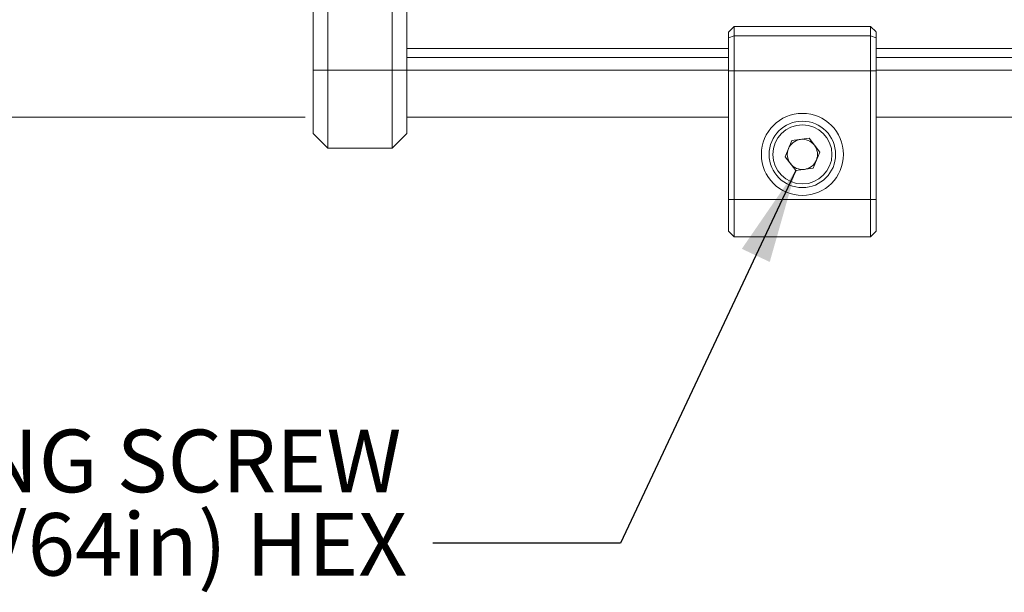
# Model space of a CAD drawing. Units: millimetres. Extents: x 1 to 278, y 1 to 215.
# Drawn here: x 119 to 152, y 96 to 115 of the extents above; entities that cross this region are included whole.
import ezdxf

# ---------------------------------------------------------------- set-up
doc = ezdxf.new("R2010")
doc.units = ezdxf.units.MM
doc.styles.add('SLDTEXTSTYLE0', font='TXT', dxfattribs={"width": 0.75})
doc.dimstyles.new('SLDDIMSTYLE0', dxfattribs={"dimtxt": 2.116667, "dimasz": 3.175, "dimexe": 0, "dimexo": 0.0625, "dimgap": 0.529167, "dimtad": 0, "dimtih": 1, "dimtoh": 1, "dimdec": 1, "dimlfac": 2, "dimrnd": 1e-09, "dimzin": 12, "dimdsep": 46, "dimtxsty": 'SLDTEXTSTYLE0', "dimsah": 1, "dimcen": 0.09, "dimadec": 0, "dimazin": 3, "dimtfac": 1, "dimtdec": 1, "dimtofl": 0, "dimtmove": 0, "dimatfit": 3, "dimfxl": 1, "dimfrac": 2, "dimtolj": 1, "dimtzin": 12, "dimarcsym": 0})
doc.dimstyles.new('SLDDIMSTYLE2', dxfattribs={"dimtxt": 0.18, "dimasz": 3.175, "dimexe": 0, "dimexo": 0.0625, "dimgap": 0, "dimtad": 0, "dimtih": 1, "dimtoh": 1, "dimdec": 0, "dimrnd": 1e-09, "dimzin": 0, "dimdsep": 46, "dimtxsty": 'Standard', "dimsah": 1, "dimcen": 0.09, "dimadec": 0, "dimazin": 0, "dimtfac": 3.175, "dimtdec": 0, "dimtofl": 0, "dimtmove": 0, "dimatfit": 3, "dimfxl": 1, "dimfrac": 2, "dimtolj": 1, "dimtzin": 0, "dimarcsym": 0})

# ---------------------------------------------------------------- blocks, each defined once
blk = doc.blocks.new('_D')
at = {"color": 7, "linetype": 'Continuous', "lineweight": 18}
for p, q in [((129.135, 133.996), (109.027, 133.996)), ((110.805, 133.996), (110.805, 126.651)), ((106.926, 122.859), (106.282, 122.859)), ((106.282, 122.859), (106.282, 119.496)), ((114.683, 122.859), (115.327, 122.859)), ((115.327, 122.859), (115.327, 119.496)), ((106.282, 119.496), (106.926, 119.496)), ((115.327, 119.496), (114.683, 119.496)), ((110.805, 111.721), (110.805, 119.067)), ((128.635, 111.721), (109.027, 111.721))]:
    blk.add_line(p, q, dxfattribs=at)
for points in [[(110.805, 133.996), (110.297, 130.821), (111.313, 130.821)], [(110.805, 111.721), (111.313, 114.896), (110.297, 114.896)]]:
    blk.add_solid(points, dxfattribs=at)
at = {"color": 7, "linetype": 'Continuous', "lineweight": 18, "char_height": 2.1167, "attachment_point": 1, "style": 'SLDTEXTSTYLE0'}
for s, insert in [('44.6mm', (105.423, 126.017)), ('1.75in', (106.926, 122.224))]:
    blk.add_mtext(s, dxfattribs=dict(at, insert=insert))
blk = doc.blocks.new('SW_NOTE_3')
at = {"color": 0, "linetype": 'Continuous', "lineweight": 0, "char_height": 2.11667, "attachment_point": 3, "style": 'SLDTEXTSTYLE0'}
for s, insert in [('CLAMP LOCKING SCREW', (-1.06, 3.841)), ('2mm (5/64in) HEX', (-0.864, 1.018))]:
    blk.add_mtext(s, dxfattribs=dict(at, insert=insert))

msp = doc.modelspace()

# ---------------------------------------------------------------- linework, layer by layer
at = {"color": 7, "linetype": 'Continuous', "lineweight": 18}
for p, q in [((128.905, 113.311), (128.905, 132.356)), ((129.405, 132.356), (129.405, 113.311)), ((131.58, 113.311), (131.58, 132.356)), ((132.08, 132.356), (132.08, 113.311)), ((128.905, 114.759), (128.902, 114.761)), ((143.149, 114.793), (142.957, 114.601)), ((142.959, 114.406), (142.959, 114.603)), ((147.768, 114.793), (143.149, 114.793)), ((143.149, 114.477), (143.149, 114.793)), ((147.96, 114.602), (147.768, 114.793)), ((147.768, 114.793), (147.768, 114.477)), ((142.959, 114.406), (143.149, 114.477)), ((142.959, 113.29), (142.959, 114.406)), ((143.149, 114.477), (143.149, 113.29)), ((147.768, 114.477), (143.149, 114.477)), ((147.768, 113.29), (147.768, 114.477)), ((147.768, 114.477), (147.959, 114.406)), ((129.405, 113.311), (128.905, 113.311)), ((128.905, 111.171), (128.905, 113.311)), ((131.58, 113.311), (129.405, 113.311)), ((129.405, 113.311), (129.405, 110.671)), ((131.58, 110.671), (131.58, 113.311)), ((132.08, 113.311), (131.58, 113.311)), ((132.08, 113.311), (132.08, 111.171)), ((142.959, 108.934), (142.959, 113.29)), ((143.149, 113.29), (142.959, 113.29)), ((143.149, 113.29), (147.768, 113.29)), ((143.149, 108.934), (143.149, 113.29)), ((147.768, 113.29), (147.768, 108.934)), ((147.768, 113.29), (147.959, 113.29)), ((147.959, 108.934), (147.959, 113.29)), ((128.902, 111.857), (128.905, 111.859)), ((132.08, 111.721), (142.959, 111.721)), ((147.959, 111.721), (157.655, 111.721)), ((129.405, 110.671), (128.905, 111.171)), ((132.08, 111.171), (131.58, 110.671)), ((145.1, 110.926), (145.685, 111.003)), ((145.685, 111.003), (146.044, 110.535)), ((131.58, 110.671), (129.405, 110.671)), ((144.874, 110.381), (145.1, 110.926)), ((145.233, 109.913), (144.874, 110.381)), ((146.044, 110.535), (145.818, 109.99)), ((145.818, 109.99), (145.233, 109.913)), ((142.959, 108.934), (143.149, 108.934)), ((142.959, 108.934), (142.959, 107.855)), ((147.768, 108.934), (143.149, 108.934)), ((143.149, 108.934), (143.149, 107.664)), ((147.959, 108.934), (147.768, 108.934)), ((147.768, 107.664), (147.768, 108.934)), ((147.959, 107.855), (147.959, 108.934)), ((143.149, 107.664), (142.959, 107.855)), ((143.149, 107.664), (147.768, 107.664)), ((147.768, 107.664), (147.959, 107.855))]:
    msp.add_line(p, q, dxfattribs=at)
at = {"color": 8, "linetype": 'Continuous', "lineweight": 18}
for p, q in [((132.08, 114.041), (142.959, 114.041)), ((147.959, 114.041), (157.655, 114.041)), ((142.959, 113.743), (132.08, 113.743)), ((157.655, 113.743), (147.959, 113.743)), ((132.08, 113.309), (142.959, 113.309)), ((147.959, 113.309), (157.655, 113.309))]:
    msp.add_line(p, q, dxfattribs=at)
at = {"color": 7, "linetype": 'Continuous', "lineweight": 18}
for radius in [1.389, 1.125, 1]:
    msp.add_circle((145.459, 110.458), radius, dxfattribs=at)
for start, end in [(97.4838, 157.4838), (37.4838, 97.4838), (157.4838, 217.4838), (337.4838, 37.4838), (217.4838, 277.4838), (277.4838, 337.4838)]:
    msp.add_arc((145.459, 110.458), 0.511, start, end, dxfattribs=at)
msp.add_open_spline([(147.959, 114.406), (147.959, 114.426), (147.959, 114.465), (147.959, 114.516), (147.959, 114.557), (147.959, 114.586), (147.959, 114.601), (147.959, 114.601), (147.959, 114.601)], degree=3, knots=[0, 0, 0, 0, 0.17656, 0.353121, 0.529681, 0.706242, 0.882802, 1, 1, 1, 1], dxfattribs=at)
msp.add_open_spline([(147.959, 113.29), (147.959, 113.481), (147.959, 113.864), (147.959, 114.225), (147.959, 114.406)], degree=3, dxfattribs=at)

# ---------------------------------------------------------------- block references
at = {"color": 8, "linetype": 'Continuous', "lineweight": 0}
msp.add_blockref('SW_NOTE_3', (132.953, 97.298), dxfattribs=at)

# ---------------------------------------------------------------- dimensions: what is measured, and where the dimension line sits
at = {"color": 7, "linetype": 'Continuous', "lineweight": 18}
dim = msp.add_linear_dim(base=(110.804665275, 133.996444071), p1=(129.904665275, 111.721444071), p2=(130.404665275, 133.996444071), angle=90, dimstyle='SLDDIMSTYLE0', dxfattribs=at)
dim.commit()
dim.dimension.update_dxf_attribs({"geometry": '_D', "text_midpoint": (110.804665275, 122.858944071), "dimtype": 160})

# ---------------------------------------------------------------- leaders
at = {"color": 8, "linetype": 'Continuous', "lineweight": 0}
msp.add_leader([(145.233, 109.913), (139.304, 97.298), (132.953, 97.298)], dimstyle='SLDDIMSTYLE2', dxfattribs=at)

doc.saveas('drawing.dxf')
